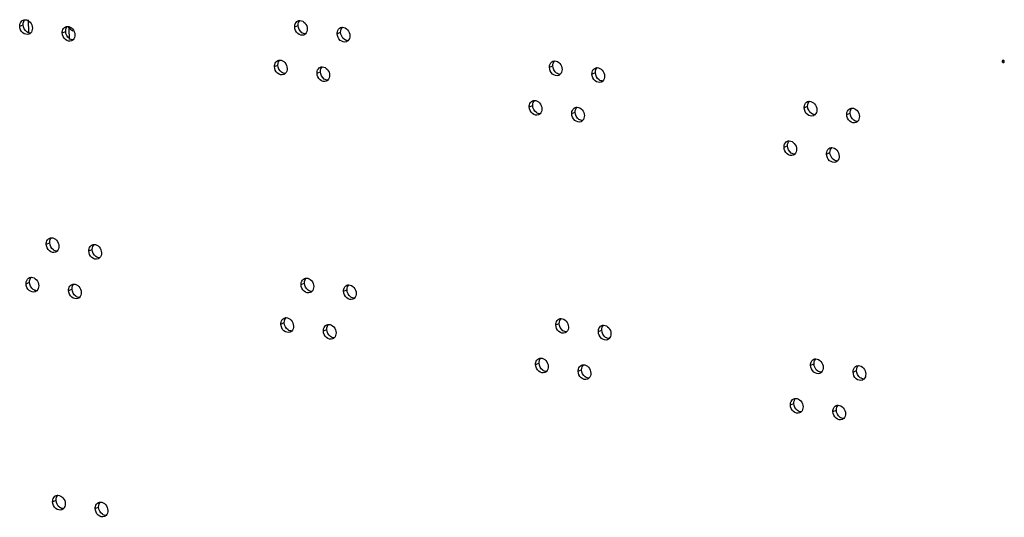
# Model space of a CAD drawing. Units: millimetres. Extents: x 0 to 420, y 0 to 297.
# Drawn here: x 311 to 319, y 176 to 180 of the extents above; entities that cross this region are included whole.
import ezdxf

# ---------------------------------------------------------------- set-up
doc = ezdxf.new("R2010")
doc.units = ezdxf.units.MM
doc.header["$LTSCALE"] = 23.1
doc.layers.get('0').update_dxf_attribs({"linetype": 'CONTINUOUS'})
doc.layers.add('02___PRT_ALL_AXES', color=7, linetype='CONTINUOUS')

msp = doc.modelspace()

# ---------------------------------------------------------------- linework, layer by layer
at = {"color": 9, "linetype": 'CONTINUOUS'}
for p, q in [((311.02, 179.8599), (311.047, 179.8711)), ((313.178, 179.8534), (313.205, 179.8646)), ((311.3538, 179.807), (311.3808, 179.8182)), ((313.5118, 179.8005), (313.5388, 179.8117)), ((313.0195, 179.5428), (313.0465, 179.554)), ((315.1775, 179.5363), (315.2045, 179.5474)), ((318.7309, 179.5839), (318.7375, 179.5867)), ((313.3533, 179.4898), (313.3803, 179.501)), ((315.5113, 179.4833), (315.5383, 179.4945)), ((315.019, 179.2256), (315.046, 179.2368)), ((317.177, 179.2191), (317.204, 179.2303)), ((315.3528, 179.1727), (315.3798, 179.1838)), ((317.5108, 179.1662), (317.5378, 179.1773)), ((317.0185, 178.9084), (317.0455, 178.9196)), ((317.3523, 178.8555), (317.3793, 178.8667)), ((311.2285, 178.1478), (311.2556, 178.159)), ((311.5623, 178.0949), (311.5894, 178.1061)), ((311.07, 177.8372), (311.097, 177.8484)), ((313.228, 177.8307), (313.2551, 177.8419)), ((311.4038, 177.7842), (311.4308, 177.7954)), ((313.5618, 177.7777), (313.5889, 177.7889)), ((313.0695, 177.52), (313.0965, 177.5312)), ((315.2275, 177.5135), (315.2546, 177.5247)), ((313.4033, 177.4671), (313.4303, 177.4783)), ((315.5613, 177.4606), (315.5884, 177.4718)), ((315.069, 177.2029), (315.096, 177.214)), ((317.227, 177.1964), (317.2541, 177.2075)), ((315.4028, 177.1499), (315.4298, 177.1611)), ((317.5608, 177.1434), (317.5879, 177.1546)), ((317.0685, 176.8857), (317.0955, 176.8969)), ((317.4023, 176.8328), (317.4293, 176.8439)), ((311.2786, 176.1251), (311.3056, 176.1363)), ((311.6124, 176.0721), (311.6394, 176.0833))]:
    msp.add_line(p, q, dxfattribs=at)
at = {"color": 3, "linetype": 'CONTINUOUS'}
for points, knots in [([(311.02, 179.8599), (311.0198, 179.8652), (311.0212, 179.8838), (311.0341, 179.9023), (311.0466, 179.9075)], [0, 0, 0, 0, 0.27918, 1, 1, 1, 1]), ([(311.0613, 179.9104), (311.0761, 179.9104), (311.1071, 179.8926), (311.1187, 179.8608), (311.1191, 179.8442)], [0, 0, 0, 0, 0.471893, 1, 1, 1, 1]), ([(313.178, 179.8534), (313.1779, 179.8587), (313.1793, 179.8773), (313.1921, 179.8958), (313.2046, 179.901)], [0, 0, 0, 0, 0.27918, 1, 1, 1, 1]), ([(313.2194, 179.9039), (313.2342, 179.9039), (313.2651, 179.8861), (313.2768, 179.8543), (313.2772, 179.8377)], [0, 0, 0, 0, 0.471893, 1, 1, 1, 1]), ([(311.0925, 179.7966), (311.0774, 179.7903), (311.0352, 179.8031), (311.0205, 179.8405), (311.02, 179.8599)], [0, 0, 0, 0, 0.458469, 1, 1, 1, 1]), ([(311.3538, 179.807), (311.3536, 179.8122), (311.355, 179.8309), (311.3679, 179.8494), (311.3804, 179.8545)], [0, 0, 0, 0, 0.27918, 1, 1, 1, 1]), ([(311.3951, 179.8574), (311.4099, 179.8575), (311.4409, 179.8397), (311.4525, 179.8078), (311.4529, 179.7912)], [0, 0, 0, 0, 0.471893, 1, 1, 1, 1]), ([(313.2506, 179.7901), (313.2354, 179.7838), (313.1933, 179.7966), (313.1785, 179.834), (313.178, 179.8534)], [0, 0, 0, 0, 0.458469, 1, 1, 1, 1]), ([(313.5118, 179.8005), (313.5117, 179.8057), (313.5131, 179.8244), (313.5259, 179.8429), (313.5384, 179.848)], [0, 0, 0, 0, 0.27918, 1, 1, 1, 1]), ([(313.5532, 179.8509), (313.568, 179.851), (313.5989, 179.8332), (313.6106, 179.8013), (313.611, 179.7847)], [0, 0, 0, 0, 0.471893, 1, 1, 1, 1]), ([(311.4263, 179.7437), (311.4112, 179.7374), (311.369, 179.7501), (311.3543, 179.7876), (311.3538, 179.807)], [0, 0, 0, 0, 0.458469, 1, 1, 1, 1]), ([(313.5844, 179.7372), (313.5692, 179.7309), (313.5271, 179.7436), (313.5123, 179.7811), (313.5118, 179.8005)], [0, 0, 0, 0, 0.458469, 1, 1, 1, 1]), ([(313.0195, 179.5428), (313.0193, 179.548), (313.0207, 179.5667), (313.0336, 179.5851), (313.0461, 179.5903)], [0, 0, 0, 0, 0.27918, 1, 1, 1, 1]), ([(313.0608, 179.5932), (313.0756, 179.5933), (313.1066, 179.5755), (313.1182, 179.5436), (313.1186, 179.527)], [0, 0, 0, 0, 0.471893, 1, 1, 1, 1]), ([(318.7357, 179.5911), (318.7343, 179.5905), (318.7319, 179.5885), (318.7308, 179.5854), (318.7309, 179.5839)], [0, 0, 0, 0, 0.502441, 1, 1, 1, 1]), ([(318.7474, 179.5813), (318.7473, 179.5845), (318.7452, 179.5909), (318.7381, 179.5923), (318.7357, 179.5911)], [0, 0, 0, 0, 0.543002, 1, 1, 1, 1]), ([(313.092, 179.4795), (313.0769, 179.4732), (313.0347, 179.4859), (313.0199, 179.5234), (313.0195, 179.5428)], [0, 0, 0, 0, 0.458469, 1, 1, 1, 1]), ([(313.3533, 179.4898), (313.3531, 179.4951), (313.3545, 179.5137), (313.3674, 179.5322), (313.3799, 179.5374)], [0, 0, 0, 0, 0.27918, 1, 1, 1, 1]), ([(313.3946, 179.5403), (313.4094, 179.5403), (313.4404, 179.5225), (313.452, 179.4907), (313.4524, 179.4741)], [0, 0, 0, 0, 0.471893, 1, 1, 1, 1]), ([(315.1775, 179.5363), (315.1774, 179.5415), (315.1788, 179.5602), (315.1916, 179.5786), (315.2041, 179.5838)], [0, 0, 0, 0, 0.27918, 1, 1, 1, 1]), ([(315.2501, 179.473), (315.2349, 179.4667), (315.1928, 179.4794), (315.178, 179.5169), (315.1775, 179.5363)], [0, 0, 0, 0, 0.458469, 1, 1, 1, 1]), ([(315.2189, 179.5867), (315.2337, 179.5868), (315.2646, 179.569), (315.2763, 179.5371), (315.2767, 179.5205)], [0, 0, 0, 0, 0.471893, 1, 1, 1, 1]), ([(315.5113, 179.4833), (315.5112, 179.4885), (315.5126, 179.5072), (315.5254, 179.5257), (315.5379, 179.5309)], [0, 0, 0, 0, 0.27918, 1, 1, 1, 1]), ([(315.5527, 179.5338), (315.5675, 179.5338), (315.5984, 179.516), (315.6101, 179.4842), (315.6105, 179.4676)], [0, 0, 0, 0, 0.471893, 1, 1, 1, 1]), ([(318.7309, 179.5839), (318.731, 179.5808), (318.7331, 179.5744), (318.7402, 179.573), (318.7426, 179.5742)], [0, 0, 0, 0, 0.543002, 1, 1, 1, 1]), ([(318.7426, 179.5742), (318.744, 179.5748), (318.7464, 179.5768), (318.7474, 179.5798), (318.7474, 179.5813)], [0, 0, 0, 0, 0.502441, 1, 1, 1, 1]), ([(313.4258, 179.4265), (313.4107, 179.4202), (313.3685, 179.433), (313.3537, 179.4704), (313.3533, 179.4898)], [0, 0, 0, 0, 0.458469, 1, 1, 1, 1]), ([(315.5839, 179.42), (315.5687, 179.4137), (315.5266, 179.4265), (315.5118, 179.4639), (315.5113, 179.4833)], [0, 0, 0, 0, 0.458469, 1, 1, 1, 1]), ([(315.019, 179.2256), (315.0188, 179.2308), (315.0202, 179.2495), (315.0331, 179.268), (315.0456, 179.2732)], [0, 0, 0, 0, 0.27918, 1, 1, 1, 1]), ([(315.0915, 179.1623), (315.0764, 179.156), (315.0342, 179.1688), (315.0194, 179.2062), (315.019, 179.2256)], [0, 0, 0, 0, 0.458469, 1, 1, 1, 1]), ([(315.0603, 179.2761), (315.0751, 179.2761), (315.106, 179.2583), (315.1177, 179.2264), (315.1181, 179.2099)], [0, 0, 0, 0, 0.471893, 1, 1, 1, 1]), ([(315.3528, 179.1727), (315.3526, 179.1779), (315.354, 179.1966), (315.3669, 179.215), (315.3794, 179.2202)], [0, 0, 0, 0, 0.27918, 1, 1, 1, 1]), ([(315.3941, 179.2231), (315.4089, 179.2232), (315.4398, 179.2054), (315.4515, 179.1735), (315.4519, 179.1569)], [0, 0, 0, 0, 0.471893, 1, 1, 1, 1]), ([(317.177, 179.2191), (317.1769, 179.2243), (317.1783, 179.243), (317.1911, 179.2615), (317.2036, 179.2667)], [0, 0, 0, 0, 0.27918, 1, 1, 1, 1]), ([(317.2496, 179.1558), (317.2344, 179.1495), (317.1923, 179.1623), (317.1775, 179.1997), (317.177, 179.2191)], [0, 0, 0, 0, 0.458469, 1, 1, 1, 1]), ([(317.2184, 179.2696), (317.2332, 179.2696), (317.2641, 179.2518), (317.2758, 179.2199), (317.2762, 179.2034)], [0, 0, 0, 0, 0.471893, 1, 1, 1, 1]), ([(317.5108, 179.1662), (317.5107, 179.1714), (317.5121, 179.1901), (317.5249, 179.2085), (317.5374, 179.2137)], [0, 0, 0, 0, 0.27918, 1, 1, 1, 1]), ([(317.5522, 179.2166), (317.567, 179.2167), (317.5979, 179.1989), (317.6096, 179.167), (317.61, 179.1504)], [0, 0, 0, 0, 0.471893, 1, 1, 1, 1]), ([(315.4253, 179.1094), (315.4102, 179.1031), (315.368, 179.1158), (315.3532, 179.1533), (315.3528, 179.1727)], [0, 0, 0, 0, 0.458469, 1, 1, 1, 1]), ([(317.5834, 179.1029), (317.5682, 179.0966), (317.5261, 179.1093), (317.5113, 179.1468), (317.5108, 179.1662)], [0, 0, 0, 0, 0.458469, 1, 1, 1, 1]), ([(317.0185, 178.9084), (317.0183, 178.9137), (317.0197, 178.9324), (317.0326, 178.9508), (317.0451, 178.956)], [0, 0, 0, 0, 0.27918, 1, 1, 1, 1]), ([(317.091, 178.8452), (317.0759, 178.8389), (317.0337, 178.8516), (317.0189, 178.8891), (317.0185, 178.9084)], [0, 0, 0, 0, 0.458469, 1, 1, 1, 1]), ([(317.0598, 178.9589), (317.0746, 178.959), (317.1055, 178.9411), (317.1172, 178.9093), (317.1176, 178.8927)], [0, 0, 0, 0, 0.471893, 1, 1, 1, 1]), ([(317.3523, 178.8555), (317.3521, 178.8607), (317.3535, 178.8794), (317.3664, 178.8979), (317.3789, 178.9031)], [0, 0, 0, 0, 0.27918, 1, 1, 1, 1]), ([(317.3936, 178.906), (317.4084, 178.906), (317.4393, 178.8882), (317.451, 178.8563), (317.4514, 178.8398)], [0, 0, 0, 0, 0.471893, 1, 1, 1, 1]), ([(317.4248, 178.7922), (317.4097, 178.7859), (317.3675, 178.7986), (317.3527, 178.8361), (317.3523, 178.8555)], [0, 0, 0, 0, 0.458469, 1, 1, 1, 1]), ([(311.2285, 178.1478), (311.2284, 178.1531), (311.2298, 178.1717), (311.2427, 178.1902), (311.2552, 178.1954)], [0, 0, 0, 0, 0.27918, 1, 1, 1, 1]), ([(311.3011, 178.0845), (311.2859, 178.0782), (311.2438, 178.091), (311.229, 178.1284), (311.2285, 178.1478)], [0, 0, 0, 0, 0.458469, 1, 1, 1, 1]), ([(311.2699, 178.1983), (311.2847, 178.1983), (311.3156, 178.1805), (311.3273, 178.1487), (311.3277, 178.1321)], [0, 0, 0, 0, 0.471893, 1, 1, 1, 1]), ([(311.5623, 178.0949), (311.5622, 178.1001), (311.5636, 178.1188), (311.5765, 178.1373), (311.589, 178.1424)], [0, 0, 0, 0, 0.27918, 1, 1, 1, 1]), ([(311.6037, 178.1454), (311.6185, 178.1454), (311.6494, 178.1276), (311.6611, 178.0957), (311.6615, 178.0791)], [0, 0, 0, 0, 0.471893, 1, 1, 1, 1]), ([(311.6349, 178.0316), (311.6197, 178.0253), (311.5776, 178.038), (311.5628, 178.0755), (311.5623, 178.0949)], [0, 0, 0, 0, 0.458469, 1, 1, 1, 1]), ([(311.07, 177.8372), (311.0699, 177.8424), (311.0712, 177.8611), (311.0841, 177.8795), (311.0966, 177.8847)], [0, 0, 0, 0, 0.27918, 1, 1, 1, 1]), ([(311.1425, 177.7739), (311.1274, 177.7676), (311.0852, 177.7803), (311.0705, 177.8178), (311.07, 177.8372)], [0, 0, 0, 0, 0.458469, 1, 1, 1, 1]), ([(311.1113, 177.8876), (311.1261, 177.8877), (311.1571, 177.8699), (311.1687, 177.838), (311.1691, 177.8214)], [0, 0, 0, 0, 0.471893, 1, 1, 1, 1]), ([(311.4038, 177.7842), (311.4037, 177.7895), (311.405, 177.8081), (311.4179, 177.8266), (311.4304, 177.8318)], [0, 0, 0, 0, 0.27918, 1, 1, 1, 1]), ([(311.4451, 177.8347), (311.4599, 177.8347), (311.4909, 177.8169), (311.5025, 177.7851), (311.5029, 177.7685)], [0, 0, 0, 0, 0.471893, 1, 1, 1, 1]), ([(313.228, 177.8307), (313.2279, 177.8359), (313.2293, 177.8546), (313.2422, 177.873), (313.2547, 177.8782)], [0, 0, 0, 0, 0.27918, 1, 1, 1, 1]), ([(313.3006, 177.7674), (313.2854, 177.7611), (313.2433, 177.7738), (313.2285, 177.8113), (313.228, 177.8307)], [0, 0, 0, 0, 0.458469, 1, 1, 1, 1]), ([(313.2694, 177.8811), (313.2842, 177.8812), (313.3151, 177.8634), (313.3268, 177.8315), (313.3272, 177.8149)], [0, 0, 0, 0, 0.471893, 1, 1, 1, 1]), ([(313.5618, 177.7777), (313.5617, 177.783), (313.5631, 177.8016), (313.576, 177.8201), (313.5885, 177.8253)], [0, 0, 0, 0, 0.27918, 1, 1, 1, 1]), ([(313.6032, 177.8282), (313.618, 177.8282), (313.6489, 177.8104), (313.6606, 177.7786), (313.661, 177.762)], [0, 0, 0, 0, 0.471893, 1, 1, 1, 1]), ([(311.4763, 177.7209), (311.4612, 177.7146), (311.419, 177.7274), (311.4043, 177.7648), (311.4038, 177.7842)], [0, 0, 0, 0, 0.458469, 1, 1, 1, 1]), ([(313.6344, 177.7144), (313.6192, 177.7081), (313.5771, 177.7209), (313.5623, 177.7583), (313.5618, 177.7777)], [0, 0, 0, 0, 0.458469, 1, 1, 1, 1]), ([(313.0695, 177.52), (313.0694, 177.5252), (313.0707, 177.5439), (313.0836, 177.5624), (313.0961, 177.5676)], [0, 0, 0, 0, 0.27918, 1, 1, 1, 1]), ([(313.142, 177.4567), (313.1269, 177.4504), (313.0847, 177.4632), (313.07, 177.5006), (313.0695, 177.52)], [0, 0, 0, 0, 0.458469, 1, 1, 1, 1]), ([(313.1108, 177.5705), (313.1256, 177.5705), (313.1566, 177.5527), (313.1682, 177.5208), (313.1686, 177.5043)], [0, 0, 0, 0, 0.471893, 1, 1, 1, 1]), ([(313.4033, 177.4671), (313.4032, 177.4723), (313.4045, 177.491), (313.4174, 177.5094), (313.4299, 177.5146)], [0, 0, 0, 0, 0.27918, 1, 1, 1, 1]), ([(313.4446, 177.5175), (313.4594, 177.5176), (313.4904, 177.4998), (313.502, 177.4679), (313.5024, 177.4513)], [0, 0, 0, 0, 0.471893, 1, 1, 1, 1]), ([(315.2275, 177.5135), (315.2274, 177.5187), (315.2288, 177.5374), (315.2416, 177.5559), (315.2542, 177.5611)], [0, 0, 0, 0, 0.27918, 1, 1, 1, 1]), ([(315.3001, 177.4502), (315.2849, 177.4439), (315.2428, 177.4567), (315.228, 177.4941), (315.2275, 177.5135)], [0, 0, 0, 0, 0.458469, 1, 1, 1, 1]), ([(315.2689, 177.564), (315.2837, 177.564), (315.3146, 177.5462), (315.3263, 177.5143), (315.3267, 177.4978)], [0, 0, 0, 0, 0.471893, 1, 1, 1, 1]), ([(315.5613, 177.4606), (315.5612, 177.4658), (315.5626, 177.4845), (315.5754, 177.5029), (315.588, 177.5081)], [0, 0, 0, 0, 0.27918, 1, 1, 1, 1]), ([(315.6027, 177.511), (315.6175, 177.5111), (315.6484, 177.4933), (315.6601, 177.4614), (315.6605, 177.4448)], [0, 0, 0, 0, 0.471893, 1, 1, 1, 1]), ([(313.4758, 177.4038), (313.4607, 177.3975), (313.4185, 177.4102), (313.4038, 177.4477), (313.4033, 177.4671)], [0, 0, 0, 0, 0.458469, 1, 1, 1, 1]), ([(315.6339, 177.3973), (315.6187, 177.391), (315.5766, 177.4037), (315.5618, 177.4412), (315.5613, 177.4606)], [0, 0, 0, 0, 0.458469, 1, 1, 1, 1]), ([(315.069, 177.2029), (315.0688, 177.2081), (315.0702, 177.2268), (315.0831, 177.2452), (315.0956, 177.2504)], [0, 0, 0, 0, 0.27918, 1, 1, 1, 1]), ([(315.1415, 177.1396), (315.1264, 177.1333), (315.0842, 177.146), (315.0695, 177.1835), (315.069, 177.2029)], [0, 0, 0, 0, 0.458469, 1, 1, 1, 1]), ([(315.1103, 177.2533), (315.1251, 177.2534), (315.1561, 177.2355), (315.1677, 177.2037), (315.1681, 177.1871)], [0, 0, 0, 0, 0.471893, 1, 1, 1, 1]), ([(315.4028, 177.1499), (315.4026, 177.1551), (315.404, 177.1738), (315.4169, 177.1923), (315.4294, 177.1975)], [0, 0, 0, 0, 0.27918, 1, 1, 1, 1]), ([(315.4441, 177.2004), (315.4589, 177.2004), (315.4899, 177.1826), (315.5015, 177.1507), (315.5019, 177.1342)], [0, 0, 0, 0, 0.471893, 1, 1, 1, 1]), ([(317.227, 177.1964), (317.2269, 177.2016), (317.2283, 177.2203), (317.2411, 177.2387), (317.2536, 177.2439)], [0, 0, 0, 0, 0.27918, 1, 1, 1, 1]), ([(317.2996, 177.1331), (317.2844, 177.1268), (317.2423, 177.1395), (317.2275, 177.177), (317.227, 177.1964)], [0, 0, 0, 0, 0.458469, 1, 1, 1, 1]), ([(317.2684, 177.2468), (317.2832, 177.2469), (317.3141, 177.229), (317.3258, 177.1972), (317.3262, 177.1806)], [0, 0, 0, 0, 0.471893, 1, 1, 1, 1]), ([(317.6022, 177.1939), (317.617, 177.1939), (317.6479, 177.1761), (317.6596, 177.1442), (317.66, 177.1277)], [0, 0, 0, 0, 0.471893, 1, 1, 1, 1]), ([(315.4753, 177.0866), (315.4602, 177.0803), (315.418, 177.0931), (315.4033, 177.1305), (315.4028, 177.1499)], [0, 0, 0, 0, 0.458469, 1, 1, 1, 1]), ([(317.5608, 177.1434), (317.5607, 177.1486), (317.5621, 177.1673), (317.5749, 177.1858), (317.5874, 177.191)], [0, 0, 0, 0, 0.27918, 1, 1, 1, 1]), ([(317.6334, 177.0801), (317.6182, 177.0738), (317.5761, 177.0866), (317.5613, 177.124), (317.5608, 177.1434)], [0, 0, 0, 0, 0.458469, 1, 1, 1, 1]), ([(317.0685, 176.8857), (317.0683, 176.8909), (317.0697, 176.9096), (317.0826, 176.9281), (317.0951, 176.9333)], [0, 0, 0, 0, 0.27918, 1, 1, 1, 1]), ([(317.141, 176.8224), (317.1259, 176.8161), (317.0837, 176.8288), (317.069, 176.8663), (317.0685, 176.8857)], [0, 0, 0, 0, 0.458469, 1, 1, 1, 1]), ([(317.1098, 176.9362), (317.1246, 176.9362), (317.1556, 176.9184), (317.1672, 176.8865), (317.1676, 176.87)], [0, 0, 0, 0, 0.471893, 1, 1, 1, 1]), ([(317.4023, 176.8328), (317.4021, 176.838), (317.4035, 176.8567), (317.4164, 176.8751), (317.4289, 176.8803)], [0, 0, 0, 0, 0.27918, 1, 1, 1, 1]), ([(317.4748, 176.7695), (317.4597, 176.7632), (317.4175, 176.7759), (317.4028, 176.8134), (317.4023, 176.8328)], [0, 0, 0, 0, 0.458469, 1, 1, 1, 1]), ([(317.4436, 176.8832), (317.4584, 176.8833), (317.4894, 176.8654), (317.501, 176.8336), (317.5014, 176.817)], [0, 0, 0, 0, 0.471893, 1, 1, 1, 1]), ([(311.2786, 176.1251), (311.2784, 176.1303), (311.2798, 176.149), (311.2927, 176.1675), (311.3052, 176.1726)], [0, 0, 0, 0, 0.27918, 1, 1, 1, 1]), ([(311.3511, 176.0618), (311.3359, 176.0555), (311.2938, 176.0682), (311.279, 176.1057), (311.2786, 176.1251)], [0, 0, 0, 0, 0.458469, 1, 1, 1, 1]), ([(311.3199, 176.1755), (311.3347, 176.1756), (311.3656, 176.1578), (311.3773, 176.1259), (311.3777, 176.1093)], [0, 0, 0, 0, 0.471893, 1, 1, 1, 1]), ([(311.6124, 176.0721), (311.6122, 176.0774), (311.6136, 176.096), (311.6265, 176.1145), (311.639, 176.1197)], [0, 0, 0, 0, 0.27918, 1, 1, 1, 1]), ([(311.6537, 176.1226), (311.6685, 176.1226), (311.6994, 176.1048), (311.7111, 176.073), (311.7115, 176.0564)], [0, 0, 0, 0, 0.471893, 1, 1, 1, 1]), ([(311.6849, 176.0088), (311.6697, 176.0025), (311.6276, 176.0153), (311.6128, 176.0528), (311.6124, 176.0721)], [0, 0, 0, 0, 0.458469, 1, 1, 1, 1])]:
    msp.add_open_spline(points, degree=3, knots=knots, dxfattribs=at)
for points in [[(311.0466, 179.9075), (311.0512, 179.9094), (311.0563, 179.9104), (311.0613, 179.9104)], [(313.2046, 179.901), (313.2093, 179.9029), (313.2144, 179.9039), (313.2194, 179.9039)], [(311.1191, 179.8442), (311.1195, 179.8303), (311.1148, 179.8147), (311.105, 179.805)], [(311.3804, 179.8545), (311.385, 179.8564), (311.3901, 179.8574), (311.3951, 179.8574)], [(313.2772, 179.8377), (313.2775, 179.8238), (313.2729, 179.8082), (313.263, 179.7985)], [(313.5384, 179.848), (313.5431, 179.8499), (313.5482, 179.8509), (313.5532, 179.8509)], [(311.105, 179.805), (311.1014, 179.8014), (311.0971, 179.7985), (311.0925, 179.7966)], [(311.4388, 179.752), (311.4352, 179.7485), (311.4309, 179.7456), (311.4263, 179.7437)], [(311.4529, 179.7912), (311.4533, 179.7773), (311.4486, 179.7618), (311.4388, 179.752)], [(313.263, 179.7985), (313.2595, 179.7949), (313.2552, 179.792), (313.2506, 179.7901)], [(313.5968, 179.7455), (313.5933, 179.742), (313.589, 179.7391), (313.5844, 179.7372)], [(313.611, 179.7847), (313.6113, 179.7708), (313.6067, 179.7553), (313.5968, 179.7455)], [(313.0461, 179.5903), (313.0507, 179.5922), (313.0558, 179.5932), (313.0608, 179.5932)], [(313.1186, 179.527), (313.119, 179.5131), (313.1143, 179.4976), (313.1045, 179.4878)], [(313.3799, 179.5374), (313.3845, 179.5393), (313.3896, 179.5403), (313.3946, 179.5403)], [(315.2041, 179.5838), (315.2088, 179.5857), (315.2139, 179.5867), (315.2189, 179.5867)], [(315.2767, 179.5205), (315.277, 179.5066), (315.2724, 179.4911), (315.2625, 179.4813)], [(315.5379, 179.5309), (315.5426, 179.5328), (315.5477, 179.5338), (315.5527, 179.5338)], [(313.1045, 179.4878), (313.1009, 179.4843), (313.0966, 179.4814), (313.092, 179.4795)], [(313.4383, 179.4349), (313.4347, 179.4313), (313.4304, 179.4284), (313.4258, 179.4265)], [(313.4524, 179.4741), (313.4528, 179.4602), (313.4481, 179.4446), (313.4383, 179.4349)], [(315.2625, 179.4813), (315.259, 179.4778), (315.2547, 179.4749), (315.2501, 179.473)], [(315.6105, 179.4676), (315.6108, 179.4537), (315.6062, 179.4381), (315.5963, 179.4284)], [(315.5963, 179.4284), (315.5928, 179.4248), (315.5885, 179.4219), (315.5839, 179.42)], [(315.0456, 179.2732), (315.0502, 179.2751), (315.0553, 179.2761), (315.0603, 179.2761)], [(315.1181, 179.2099), (315.1185, 179.196), (315.1138, 179.1804), (315.104, 179.1706)], [(315.3794, 179.2202), (315.384, 179.2221), (315.3891, 179.2231), (315.3941, 179.2231)], [(317.2036, 179.2667), (317.2083, 179.2686), (317.2134, 179.2696), (317.2184, 179.2696)], [(317.2762, 179.2034), (317.2765, 179.1895), (317.2719, 179.1739), (317.262, 179.1641)], [(317.5374, 179.2137), (317.5421, 179.2156), (317.5472, 179.2166), (317.5522, 179.2166)], [(315.104, 179.1706), (315.1004, 179.1671), (315.0961, 179.1642), (315.0915, 179.1623)], [(315.4519, 179.1569), (315.4523, 179.143), (315.4476, 179.1275), (315.4378, 179.1177)], [(317.262, 179.1641), (317.2585, 179.1606), (317.2542, 179.1577), (317.2496, 179.1558)], [(317.61, 179.1504), (317.6103, 179.1365), (317.6057, 179.121), (317.5958, 179.1112)], [(315.4378, 179.1177), (315.4342, 179.1142), (315.4299, 179.1113), (315.4253, 179.1094)], [(317.5958, 179.1112), (317.5923, 179.1077), (317.588, 179.1048), (317.5834, 179.1029)], [(317.0451, 178.956), (317.0497, 178.9579), (317.0548, 178.9589), (317.0598, 178.9589)], [(317.3789, 178.9031), (317.3835, 178.905), (317.3886, 178.906), (317.3936, 178.906)], [(317.1035, 178.8535), (317.0999, 178.85), (317.0956, 178.8471), (317.091, 178.8452)], [(317.1176, 178.8927), (317.118, 178.8788), (317.1133, 178.8633), (317.1035, 178.8535)], [(317.4514, 178.8398), (317.4518, 178.8259), (317.4471, 178.8103), (317.4373, 178.8005)], [(317.4373, 178.8005), (317.4337, 178.797), (317.4294, 178.7941), (317.4248, 178.7922)], [(311.2552, 178.1954), (311.2598, 178.1973), (311.2649, 178.1983), (311.2699, 178.1983)], [(311.3277, 178.1321), (311.328, 178.1182), (311.3234, 178.1027), (311.3135, 178.0929)], [(311.589, 178.1424), (311.5936, 178.1444), (311.5987, 178.1453), (311.6037, 178.1454)], [(311.3135, 178.0929), (311.31, 178.0893), (311.3057, 178.0864), (311.3011, 178.0845)], [(311.6615, 178.0791), (311.6618, 178.0652), (311.6572, 178.0497), (311.6473, 178.0399)], [(311.6473, 178.0399), (311.6438, 178.0364), (311.6395, 178.0335), (311.6349, 178.0316)], [(311.0966, 177.8847), (311.1012, 177.8866), (311.1063, 177.8876), (311.1113, 177.8876)], [(311.1691, 177.8214), (311.1695, 177.8075), (311.1648, 177.792), (311.155, 177.7822)], [(311.4304, 177.8318), (311.435, 177.8337), (311.4401, 177.8347), (311.4451, 177.8347)], [(313.2547, 177.8782), (313.2593, 177.8801), (313.2644, 177.8811), (313.2694, 177.8811)], [(313.3272, 177.8149), (313.3275, 177.801), (313.3229, 177.7855), (313.313, 177.7757)], [(313.5885, 177.8253), (313.5931, 177.8272), (313.5982, 177.8282), (313.6032, 177.8282)], [(311.155, 177.7822), (311.1514, 177.7787), (311.1471, 177.7758), (311.1425, 177.7739)], [(311.5029, 177.7685), (311.5033, 177.7546), (311.4986, 177.7391), (311.4888, 177.7293)], [(313.313, 177.7757), (313.3095, 177.7722), (313.3052, 177.7693), (313.3006, 177.7674)], [(313.661, 177.762), (313.6613, 177.7481), (313.6567, 177.7325), (313.6468, 177.7228)], [(311.4888, 177.7293), (311.4852, 177.7257), (311.4809, 177.7228), (311.4763, 177.7209)], [(313.6468, 177.7228), (313.6433, 177.7192), (313.639, 177.7163), (313.6344, 177.7144)], [(313.0961, 177.5676), (313.1007, 177.5695), (313.1058, 177.5705), (313.1108, 177.5705)], [(313.1686, 177.5043), (313.169, 177.4904), (313.1643, 177.4748), (313.1545, 177.4651)], [(313.4299, 177.5146), (313.4345, 177.5165), (313.4396, 177.5175), (313.4446, 177.5175)], [(315.2542, 177.5611), (315.2588, 177.563), (315.2639, 177.564), (315.2689, 177.564)], [(315.588, 177.5081), (315.5926, 177.51), (315.5977, 177.511), (315.6027, 177.511)], [(313.1545, 177.4651), (313.1509, 177.4615), (313.1466, 177.4586), (313.142, 177.4567)], [(313.5024, 177.4513), (313.5028, 177.4374), (313.4981, 177.4219), (313.4883, 177.4121)], [(315.3125, 177.4585), (315.309, 177.455), (315.3047, 177.4521), (315.3001, 177.4502)], [(315.3267, 177.4978), (315.327, 177.4839), (315.3224, 177.4683), (315.3125, 177.4585)], [(315.6605, 177.4448), (315.6608, 177.4309), (315.6562, 177.4154), (315.6463, 177.4056)], [(313.4883, 177.4121), (313.4847, 177.4086), (313.4804, 177.4057), (313.4758, 177.4038)], [(315.6463, 177.4056), (315.6428, 177.4021), (315.6385, 177.3992), (315.6339, 177.3973)], [(315.0956, 177.2504), (315.1002, 177.2523), (315.1053, 177.2533), (315.1103, 177.2533)], [(315.4294, 177.1975), (315.434, 177.1994), (315.4391, 177.2004), (315.4441, 177.2004)], [(317.2536, 177.2439), (317.2583, 177.2458), (317.2634, 177.2468), (317.2684, 177.2468)], [(317.5874, 177.191), (317.5921, 177.1929), (317.5972, 177.1939), (317.6022, 177.1939)], [(315.154, 177.1479), (315.1504, 177.1444), (315.1461, 177.1415), (315.1415, 177.1396)], [(315.1681, 177.1871), (315.1685, 177.1732), (315.1638, 177.1577), (315.154, 177.1479)], [(315.5019, 177.1342), (315.5023, 177.1203), (315.4976, 177.1047), (315.4878, 177.0949)], [(317.312, 177.1414), (317.3085, 177.1379), (317.3042, 177.135), (317.2996, 177.1331)], [(317.3262, 177.1806), (317.3265, 177.1667), (317.3219, 177.1512), (317.312, 177.1414)], [(317.66, 177.1277), (317.6603, 177.1138), (317.6557, 177.0982), (317.6458, 177.0884)], [(315.4878, 177.0949), (315.4842, 177.0914), (315.4799, 177.0885), (315.4753, 177.0866)], [(317.6458, 177.0884), (317.6423, 177.0849), (317.638, 177.082), (317.6334, 177.0801)], [(317.0951, 176.9333), (317.0997, 176.9352), (317.1048, 176.9362), (317.1098, 176.9362)], [(317.1535, 176.8307), (317.1499, 176.8272), (317.1456, 176.8243), (317.141, 176.8224)], [(317.1676, 176.87), (317.168, 176.8561), (317.1633, 176.8405), (317.1535, 176.8307)], [(317.4289, 176.8803), (317.4335, 176.8822), (317.4386, 176.8832), (317.4436, 176.8832)], [(317.5014, 176.817), (317.5018, 176.8031), (317.4971, 176.7876), (317.4873, 176.7778)], [(317.4873, 176.7778), (317.4837, 176.7743), (317.4794, 176.7714), (317.4748, 176.7695)], [(311.3052, 176.1726), (311.3098, 176.1745), (311.3149, 176.1755), (311.3199, 176.1755)], [(311.639, 176.1197), (311.6436, 176.1216), (311.6487, 176.1226), (311.6537, 176.1226)], [(311.3636, 176.0701), (311.36, 176.0666), (311.3557, 176.0637), (311.3511, 176.0618)], [(311.3777, 176.1093), (311.3781, 176.0954), (311.3734, 176.0799), (311.3636, 176.0701)], [(311.7115, 176.0564), (311.7119, 176.0425), (311.7072, 176.027), (311.6974, 176.0172)], [(311.6974, 176.0172), (311.6938, 176.0136), (311.6895, 176.0107), (311.6849, 176.0088)]]:
    msp.add_open_spline(points, degree=3, dxfattribs=at)
at = {"color": 7, "linetype": 'CONTINUOUS'}
for points in [[(311.0513, 179.8954), (311.0536, 179.9009), (311.0569, 179.9061), (311.0611, 179.9103)], [(313.2093, 179.8889), (313.2116, 179.8944), (313.215, 179.8996), (313.2192, 179.9038)], [(311.047, 179.8711), (311.0468, 179.8793), (311.0481, 179.8878), (311.0513, 179.8954)], [(311.0763, 179.8146), (311.059, 179.8269), (311.0475, 179.8499), (311.047, 179.8711)], [(311.3808, 179.8182), (311.3806, 179.8264), (311.3819, 179.8349), (311.3851, 179.8425)], [(311.3851, 179.8425), (311.3874, 179.848), (311.3907, 179.8532), (311.3949, 179.8574)], [(313.205, 179.8646), (313.2048, 179.8728), (313.2062, 179.8813), (313.2093, 179.8889)], [(313.2344, 179.8081), (313.2171, 179.8204), (313.2056, 179.8434), (313.205, 179.8646)], [(313.5388, 179.8117), (313.5386, 179.8199), (313.54, 179.8284), (313.5431, 179.836)], [(313.5431, 179.836), (313.5454, 179.8415), (313.5488, 179.8467), (313.553, 179.8509)], [(311.1048, 179.8049), (311.0948, 179.8049), (311.0845, 179.8088), (311.0763, 179.8146)], [(311.4101, 179.7616), (311.3928, 179.7739), (311.3813, 179.7969), (311.3808, 179.8182)], [(311.4386, 179.7519), (311.4286, 179.7519), (311.4183, 179.7558), (311.4101, 179.7616)], [(313.2629, 179.7984), (313.2528, 179.7984), (313.2426, 179.8023), (313.2344, 179.8081)], [(313.5682, 179.7551), (313.5509, 179.7674), (313.5394, 179.7904), (313.5388, 179.8117)], [(313.5967, 179.7454), (313.5866, 179.7454), (313.5764, 179.7493), (313.5682, 179.7551)], [(313.0508, 179.5783), (313.0531, 179.5838), (313.0564, 179.589), (313.0606, 179.5932)], [(313.0465, 179.554), (313.0463, 179.5622), (313.0476, 179.5707), (313.0508, 179.5783)], [(313.0758, 179.4974), (313.0585, 179.5097), (313.047, 179.5327), (313.0465, 179.554)], [(313.3803, 179.501), (313.3801, 179.5092), (313.3814, 179.5177), (313.3846, 179.5253)], [(313.3846, 179.5253), (313.3869, 179.5308), (313.3902, 179.536), (313.3944, 179.5402)], [(315.2045, 179.5474), (315.2043, 179.5557), (315.2057, 179.5642), (315.2088, 179.5718)], [(315.2339, 179.4909), (315.2166, 179.5032), (315.2051, 179.5262), (315.2045, 179.5474)], [(315.2088, 179.5718), (315.2111, 179.5773), (315.2145, 179.5825), (315.2187, 179.5867)], [(315.5383, 179.4945), (315.5381, 179.5027), (315.5395, 179.5112), (315.5426, 179.5188)], [(315.5426, 179.5188), (315.5449, 179.5243), (315.5483, 179.5295), (315.5525, 179.5337)], [(313.1043, 179.4877), (313.0943, 179.4877), (313.084, 179.4916), (313.0758, 179.4974)], [(313.4096, 179.4445), (313.3923, 179.4568), (313.3808, 179.4798), (313.3803, 179.501)], [(313.4381, 179.4348), (313.4281, 179.4348), (313.4178, 179.4387), (313.4096, 179.4445)], [(315.2624, 179.4812), (315.2523, 179.4812), (315.2421, 179.4851), (315.2339, 179.4909)], [(315.5677, 179.438), (315.5504, 179.4503), (315.5389, 179.4733), (315.5383, 179.4945)], [(315.5962, 179.4283), (315.5861, 179.4283), (315.5759, 179.4322), (315.5677, 179.438)], [(315.046, 179.2368), (315.0458, 179.245), (315.0471, 179.2535), (315.0503, 179.2611)], [(315.0753, 179.1803), (315.058, 179.1926), (315.0465, 179.2156), (315.046, 179.2368)], [(315.0503, 179.2611), (315.0526, 179.2666), (315.0559, 179.2718), (315.0601, 179.276)], [(315.3798, 179.1838), (315.3796, 179.1921), (315.3809, 179.2006), (315.3841, 179.2082)], [(315.3841, 179.2082), (315.3864, 179.2137), (315.3897, 179.2189), (315.3939, 179.2231)], [(317.204, 179.2303), (317.2038, 179.2385), (317.2052, 179.247), (317.2083, 179.2546)], [(317.2334, 179.1738), (317.2161, 179.1861), (317.2046, 179.2091), (317.204, 179.2303)], [(317.2083, 179.2546), (317.2106, 179.2601), (317.214, 179.2653), (317.2182, 179.2695)], [(317.5421, 179.2017), (317.5444, 179.2072), (317.5478, 179.2124), (317.552, 179.2166)], [(315.1038, 179.1706), (315.0938, 179.1706), (315.0835, 179.1745), (315.0753, 179.1803)], [(315.4091, 179.1273), (315.3918, 179.1396), (315.3803, 179.1626), (315.3798, 179.1838)], [(315.4376, 179.1176), (315.4276, 179.1176), (315.4173, 179.1215), (315.4091, 179.1273)], [(317.2619, 179.1641), (317.2518, 179.1641), (317.2416, 179.168), (317.2334, 179.1738)], [(317.5378, 179.1773), (317.5376, 179.1856), (317.539, 179.1941), (317.5421, 179.2017)], [(317.5672, 179.1208), (317.5499, 179.1331), (317.5384, 179.1561), (317.5378, 179.1773)], [(317.5957, 179.1111), (317.5856, 179.1111), (317.5754, 179.115), (317.5672, 179.1208)], [(317.0455, 178.9196), (317.0453, 178.9279), (317.0466, 178.9363), (317.0498, 178.9439)], [(317.0748, 178.8631), (317.0575, 178.8754), (317.046, 178.8984), (317.0455, 178.9196)], [(317.0498, 178.9439), (317.0521, 178.9495), (317.0554, 178.9547), (317.0596, 178.9589)], [(317.3836, 178.891), (317.3859, 178.8965), (317.3892, 178.9017), (317.3934, 178.9059)], [(317.1033, 178.8534), (317.0933, 178.8534), (317.083, 178.8573), (317.0748, 178.8631)], [(317.3793, 178.8667), (317.3791, 178.8749), (317.3804, 178.8834), (317.3836, 178.891)], [(317.4086, 178.8102), (317.3913, 178.8225), (317.3798, 178.8455), (317.3793, 178.8667)], [(317.4371, 178.8005), (317.4271, 178.8005), (317.4168, 178.8044), (317.4086, 178.8102)], [(311.2556, 178.159), (311.2554, 178.1672), (311.2567, 178.1757), (311.2599, 178.1833)], [(311.2849, 178.1025), (311.2676, 178.1148), (311.2561, 178.1378), (311.2556, 178.159)], [(311.2599, 178.1833), (311.2621, 178.1888), (311.2655, 178.194), (311.2697, 178.1982)], [(311.5894, 178.1061), (311.5892, 178.1143), (311.5905, 178.1228), (311.5937, 178.1304)], [(311.5937, 178.1304), (311.5959, 178.1359), (311.5993, 178.1411), (311.6035, 178.1453)], [(311.3134, 178.0928), (311.3034, 178.0928), (311.2931, 178.0967), (311.2849, 178.1025)], [(311.6187, 178.0495), (311.6014, 178.0618), (311.5899, 178.0848), (311.5894, 178.1061)], [(311.6472, 178.0399), (311.6372, 178.0398), (311.6269, 178.0437), (311.6187, 178.0495)], [(311.097, 177.8484), (311.0968, 177.8566), (311.0981, 177.8651), (311.1013, 177.8727)], [(311.1264, 177.7918), (311.109, 177.8041), (311.0975, 177.8271), (311.097, 177.8484)], [(311.1013, 177.8727), (311.1036, 177.8782), (311.1069, 177.8834), (311.1112, 177.8876)], [(311.4308, 177.7954), (311.4306, 177.8036), (311.4319, 177.8121), (311.4351, 177.8197)], [(311.4351, 177.8197), (311.4374, 177.8252), (311.4407, 177.8304), (311.445, 177.8346)], [(313.2551, 177.8419), (313.2549, 177.8501), (313.2562, 177.8586), (313.2593, 177.8662)], [(313.2844, 177.7853), (313.2671, 177.7976), (313.2556, 177.8206), (313.2551, 177.8419)], [(313.2593, 177.8662), (313.2616, 177.8717), (313.265, 177.8769), (313.2692, 177.8811)], [(313.5889, 177.7889), (313.5887, 177.7971), (313.59, 177.8056), (313.5931, 177.8132)], [(313.5931, 177.8132), (313.5954, 177.8187), (313.5988, 177.8239), (313.603, 177.8281)], [(311.1548, 177.7821), (311.1448, 177.7821), (311.1345, 177.786), (311.1264, 177.7918)], [(311.4602, 177.7389), (311.4428, 177.7512), (311.4313, 177.7742), (311.4308, 177.7954)], [(311.4886, 177.7292), (311.4786, 177.7292), (311.4683, 177.7331), (311.4602, 177.7389)], [(313.3129, 177.7756), (313.3029, 177.7756), (313.2926, 177.7795), (313.2844, 177.7853)], [(313.6182, 177.7324), (313.6009, 177.7447), (313.5894, 177.7677), (313.5889, 177.7889)], [(313.6467, 177.7227), (313.6367, 177.7227), (313.6264, 177.7266), (313.6182, 177.7324)], [(313.0965, 177.5312), (313.0963, 177.5394), (313.0976, 177.5479), (313.1008, 177.5555)], [(313.1258, 177.4747), (313.1085, 177.487), (313.097, 177.51), (313.0965, 177.5312)], [(313.1008, 177.5555), (313.1031, 177.561), (313.1064, 177.5662), (313.1106, 177.5704)], [(313.4346, 177.5026), (313.4369, 177.5081), (313.4402, 177.5133), (313.4444, 177.5175)], [(315.2546, 177.5247), (315.2544, 177.5329), (315.2557, 177.5414), (315.2588, 177.549)], [(315.2839, 177.4682), (315.2666, 177.4805), (315.2551, 177.5035), (315.2546, 177.5247)], [(315.2588, 177.549), (315.2611, 177.5545), (315.2645, 177.5597), (315.2687, 177.5639)], [(315.5926, 177.4961), (315.5949, 177.5016), (315.5983, 177.5068), (315.6025, 177.511)], [(313.1543, 177.465), (313.1443, 177.465), (313.134, 177.4689), (313.1258, 177.4747)], [(313.4303, 177.4783), (313.4301, 177.4865), (313.4314, 177.495), (313.4346, 177.5026)], [(313.4596, 177.4217), (313.4423, 177.434), (313.4308, 177.457), (313.4303, 177.4783)], [(315.3124, 177.4585), (315.3024, 177.4585), (315.2921, 177.4624), (315.2839, 177.4682)], [(315.5884, 177.4718), (315.5882, 177.48), (315.5895, 177.4885), (315.5926, 177.4961)], [(315.6177, 177.4152), (315.6004, 177.4275), (315.5889, 177.4505), (315.5884, 177.4718)], [(313.4881, 177.412), (313.4781, 177.412), (313.4678, 177.4159), (313.4596, 177.4217)], [(315.6462, 177.4055), (315.6362, 177.4055), (315.6259, 177.4094), (315.6177, 177.4152)], [(315.096, 177.214), (315.0958, 177.2223), (315.0971, 177.2308), (315.1003, 177.2384)], [(315.1253, 177.1575), (315.108, 177.1698), (315.0965, 177.1928), (315.096, 177.214)], [(315.1003, 177.2384), (315.1026, 177.2439), (315.1059, 177.2491), (315.1101, 177.2533)], [(315.4341, 177.1854), (315.4364, 177.1909), (315.4397, 177.1961), (315.4439, 177.2003)], [(317.2541, 177.2075), (317.2538, 177.2158), (317.2552, 177.2243), (317.2583, 177.2319)], [(317.2834, 177.151), (317.2661, 177.1633), (317.2546, 177.1863), (317.2541, 177.2075)], [(317.2583, 177.2319), (317.2606, 177.2374), (317.264, 177.2426), (317.2682, 177.2468)], [(317.5921, 177.1789), (317.5944, 177.1844), (317.5978, 177.1896), (317.602, 177.1938)], [(315.1538, 177.1478), (315.1438, 177.1478), (315.1335, 177.1517), (315.1253, 177.1575)], [(315.4298, 177.1611), (315.4296, 177.1693), (315.4309, 177.1778), (315.4341, 177.1854)], [(315.4591, 177.1046), (315.4418, 177.1169), (315.4303, 177.1399), (315.4298, 177.1611)], [(317.3119, 177.1413), (317.3018, 177.1413), (317.2916, 177.1452), (317.2834, 177.151)], [(317.5879, 177.1546), (317.5876, 177.1628), (317.589, 177.1713), (317.5921, 177.1789)], [(317.6172, 177.0981), (317.5999, 177.1104), (317.5884, 177.1334), (317.5879, 177.1546)], [(315.4876, 177.0949), (315.4776, 177.0949), (315.4673, 177.0988), (315.4591, 177.1046)], [(317.6457, 177.0884), (317.6356, 177.0884), (317.6254, 177.0923), (317.6172, 177.0981)], [(317.0955, 176.8969), (317.0953, 176.9051), (317.0966, 176.9136), (317.0998, 176.9212)], [(317.1248, 176.8404), (317.1075, 176.8526), (317.096, 176.8757), (317.0955, 176.8969)], [(317.0998, 176.9212), (317.1021, 176.9267), (317.1054, 176.9319), (317.1096, 176.9361)], [(317.1533, 176.8307), (317.1433, 176.8306), (317.133, 176.8345), (317.1248, 176.8404)], [(317.4293, 176.8439), (317.4291, 176.8522), (317.4304, 176.8607), (317.4336, 176.8682)], [(317.4586, 176.7874), (317.4413, 176.7997), (317.4298, 176.8227), (317.4293, 176.8439)], [(317.4336, 176.8682), (317.4359, 176.8738), (317.4392, 176.879), (317.4434, 176.8832)], [(317.4871, 176.7777), (317.4771, 176.7777), (317.4668, 176.7816), (317.4586, 176.7874)], [(311.3056, 176.1363), (311.3054, 176.1445), (311.3067, 176.153), (311.3099, 176.1606)], [(311.3349, 176.0797), (311.3176, 176.092), (311.3061, 176.115), (311.3056, 176.1363)], [(311.3099, 176.1606), (311.3122, 176.1661), (311.3155, 176.1713), (311.3197, 176.1755)], [(311.6437, 176.1076), (311.646, 176.1131), (311.6493, 176.1183), (311.6535, 176.1225)], [(311.3634, 176.07), (311.3534, 176.07), (311.3431, 176.0739), (311.3349, 176.0797)], [(311.6394, 176.0833), (311.6392, 176.0915), (311.6405, 176.1), (311.6437, 176.1076)], [(311.6687, 176.0268), (311.6514, 176.0391), (311.6399, 176.0621), (311.6394, 176.0833)], [(311.6972, 176.0171), (311.6872, 176.0171), (311.6769, 176.021), (311.6687, 176.0268)]]:
    msp.add_open_spline(points, degree=3, dxfattribs=at)
at = {"layer": '02___PRT_ALL_AXES', "color": 3, "linetype": 'CONTINUOUS'}
for p, q in [((311.0866, 179.9085), (311.0891, 179.8071)), ((311.4093, 179.8418), (311.4022, 179.8581))]:
    msp.add_line(p, q, dxfattribs=at)
at = {"layer": '02___PRT_ALL_AXES', "color": 7, "linetype": 'CONTINUOUS'}
msp.add_line((311.4093, 179.8418), (311.4236, 179.8477), dxfattribs=at)
at = {"layer": '02___PRT_ALL_AXES', "color": 9, "linetype": 'CONTINUOUS'}
msp.add_line((311.4115, 179.7538), (311.4093, 179.8418), dxfattribs=at)
at = {"layer": '02___PRT_ALL_AXES', "color": 3, "linetype": 'CONTINUOUS'}
msp.add_open_spline([(311.4378, 179.8212), (311.4321, 179.8234), (311.4216, 179.8291), (311.4129, 179.8373), (311.4093, 179.8418)], degree=3, knots=[0, 0, 0, 0, 0.519838, 1, 1, 1, 1], dxfattribs=at)

doc.saveas('drawing.dxf')
